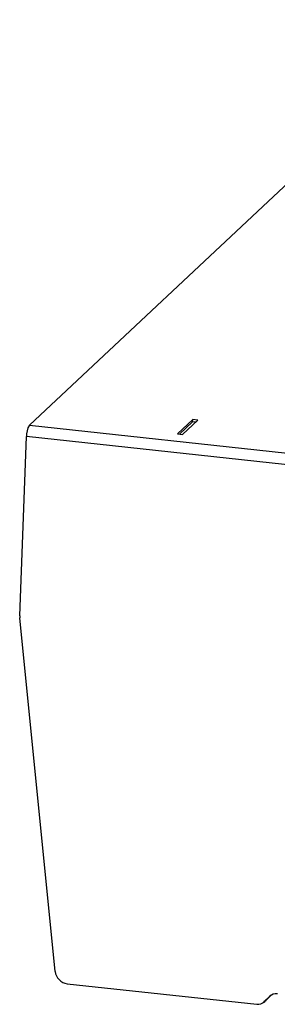
# Model space of a CAD drawing. Units: inches. Extents: x 0.4 to 16.6, y 0.2 to 10.8.
# Drawn here: x 1.7 to 2.1, y 3.8 to 5.4 of the extents above; entities that cross this region are included whole.
import ezdxf

# ---------------------------------------------------------------- set-up
doc = ezdxf.new("R2010")
doc.units = ezdxf.units.IN
doc.header["$MEASUREMENT"] = 0

msp = doc.modelspace()

# ---------------------------------------------------------------- linework, layer by layer
at = {"color": 7, "linetype": 'Continuous', "lineweight": 25}
for p, q in [((2.39864, 5.37105), (1.71078, 4.72671)), ((1.71078, 4.72671), (4.48136, 4.4268)), ((1.97066, 4.73582), (1.94648, 4.71317)), ((1.94947, 4.71285), (1.97034, 4.73241)), ((1.95445, 4.71231), (1.97863, 4.73496)), ((1.97533, 4.73187), (1.97034, 4.73241)), ((1.97058, 4.73238), (1.97066, 4.73582)), ((1.97863, 4.73496), (1.97066, 4.73582)), ((1.69537, 4.42388), (1.70603, 4.70865)), ((4.47661, 4.40873), (1.70603, 4.70865)), ((1.94648, 4.71317), (1.95445, 4.71231)), ((1.75185, 3.8591), (1.69546, 4.42104)), ((1.77094, 3.83959), (2.07254, 3.80694)), ((2.09325, 3.81955), (2.08464, 3.81106)), ((2.08681, 3.81272), (2.09541, 3.82121)), ((2.09541, 3.82121), (2.09325, 3.81955)), ((2.09541, 3.82121), (2.09573, 3.82151)), ((2.08328, 3.80988), (2.08545, 3.81154)), ((2.08681, 3.81272), (2.08464, 3.81106))]:
    msp.add_line(p, q, dxfattribs=at)
at = {"color": 7, "linetype": 'Continuous', "lineweight": 25, "flags": 128}
msp.add_lwpolyline([(2.08545, 3.81154), (2.08558, 3.81164), (2.08681, 3.81272)], dxfattribs=at)
at = {"color": 7, "linetype": 'Continuous', "lineweight": 25}
for centre, radius, start, end in [((1.73851, 4.70976), 0.0325, 148.56849, 181.96641), ((1.71609, 4.42311), 0.02073, 177.87515, 185.74889), ((1.77363, 3.86132), 0.02189, 185.80077, 262.92858), ((2.10362, 3.80892), 0.01485, 83.29001, 134.29049), ((2.07427, 3.82169), 0.01485, 263.29001, 314.29049)]:
    msp.add_arc(centre, radius, start, end, dxfattribs=at)

doc.saveas('drawing.dxf')
